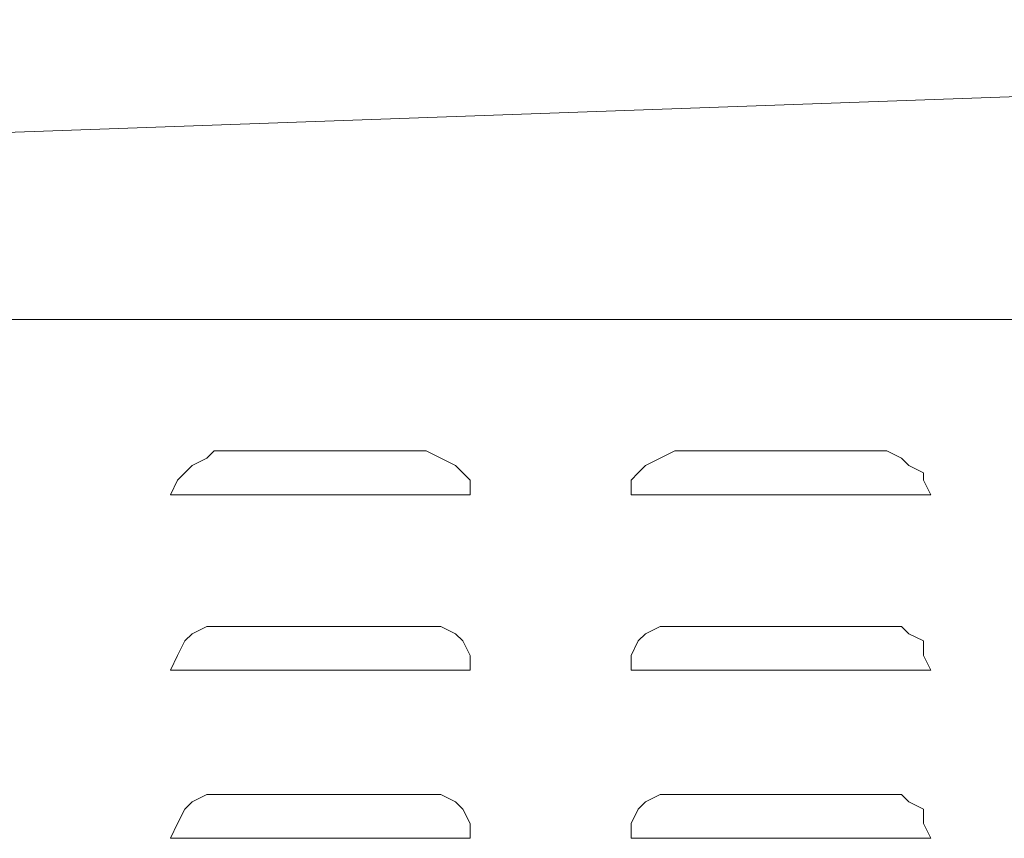
# Model space of a CAD drawing. Units: inches. Extents: x 0 to 210, y 98 to 199.
# Drawn here: x 155 to 167, y 173 to 183 of the extents above; entities that cross this region are included whole.
import ezdxf

# ---------------------------------------------------------------- set-up
doc = ezdxf.new("R2010")
doc.units = ezdxf.units.IN
doc.header["$MEASUREMENT"] = 0
doc.layers.add('Livello 1', color=7, linetype='Continuous')

# ---------------------------------------------------------------- blocks, each defined once
blk = doc.blocks.new('block 910')
at = {"layer": 'Livello 1', "color": 7, "lineweight": 18}
blk.add_lwpolyline([(141.415, 181.303), (192.628, 183.126)], dxfattribs=at)
blk = doc.blocks.new('block 909')
at = {"layer": 'Livello 1'}
blk.add_blockref('block 910', (0, 0), dxfattribs=at)
blk = doc.blocks.new('block 932')
at = {"layer": 'Livello 1', "color": 7, "lineweight": 18}
blk.add_lwpolyline([(192.628, 179.567), (150.789, 179.567)], dxfattribs=at)
blk = doc.blocks.new('block 931')
at = {"layer": 'Livello 1'}
blk.add_blockref('block 932', (0, 0), dxfattribs=at)
blk = doc.blocks.new('block 1722')
at = {"layer": 'Livello 1', "color": 7, "lineweight": 18}
blk.add_lwpolyline([(165.98, 177.483), (165.459, 177.483)], dxfattribs=at)
blk = doc.blocks.new('block 1721')
at = {"layer": 'Livello 1'}
blk.add_blockref('block 1722', (0, 0), dxfattribs=at)
blk = doc.blocks.new('block 1724')
at = {"layer": 'Livello 1', "color": 7, "lineweight": 18}
blk.add_lwpolyline([(162.942, 178.005), (165.459, 178.005)], dxfattribs=at)
blk = doc.blocks.new('block 1723')
at = {"layer": 'Livello 1'}
blk.add_blockref('block 1724', (0, 0), dxfattribs=at)
blk = doc.blocks.new('block 1726')
at = {"layer": 'Livello 1', "color": 7, "lineweight": 18}
blk.add_lwpolyline([(162.942, 177.483), (165.459, 177.483)], dxfattribs=at)
blk = doc.blocks.new('block 1725')
at = {"layer": 'Livello 1'}
blk.add_blockref('block 1726', (0, 0), dxfattribs=at)
blk = doc.blocks.new('block 1728')
at = {"layer": 'Livello 1', "color": 7, "lineweight": 18}
blk.add_lwpolyline([(165.459, 178.005), (165.633, 177.917), (165.719, 177.831), (165.892, 177.744), (165.892, 177.657), (165.98, 177.483)], dxfattribs=at)
blk = doc.blocks.new('block 1727')
at = {"layer": 'Livello 1'}
blk.add_blockref('block 1728', (0, 0), dxfattribs=at)
blk = doc.blocks.new('block 1730')
at = {"layer": 'Livello 1', "color": 7, "lineweight": 18}
blk.add_lwpolyline([(162.422, 177.483), (162.942, 177.483)], dxfattribs=at)
blk = doc.blocks.new('block 1729')
at = {"layer": 'Livello 1'}
blk.add_blockref('block 1730', (0, 0), dxfattribs=at)
blk = doc.blocks.new('block 1732')
at = {"layer": 'Livello 1', "color": 7, "lineweight": 18}
blk.add_lwpolyline([(162.942, 178.005), (162.768, 177.917), (162.595, 177.831), (162.508, 177.744), (162.422, 177.657), (162.422, 177.483)], dxfattribs=at)
blk = doc.blocks.new('block 1731')
at = {"layer": 'Livello 1'}
blk.add_blockref('block 1732', (0, 0), dxfattribs=at)
blk = doc.blocks.new('block 1734')
at = {"layer": 'Livello 1', "color": 7, "lineweight": 18}
blk.add_lwpolyline([(165.98, 175.4), (165.459, 175.4)], dxfattribs=at)
blk = doc.blocks.new('block 1733')
at = {"layer": 'Livello 1'}
blk.add_blockref('block 1734', (0, 0), dxfattribs=at)
blk = doc.blocks.new('block 1736')
at = {"layer": 'Livello 1', "color": 7, "lineweight": 18}
blk.add_lwpolyline([(162.942, 175.921), (165.459, 175.921)], dxfattribs=at)
blk = doc.blocks.new('block 1735')
at = {"layer": 'Livello 1'}
blk.add_blockref('block 1736', (0, 0), dxfattribs=at)
blk = doc.blocks.new('block 1738')
at = {"layer": 'Livello 1', "color": 7, "lineweight": 18}
blk.add_lwpolyline([(162.942, 175.4), (165.459, 175.4)], dxfattribs=at)
blk = doc.blocks.new('block 1737')
at = {"layer": 'Livello 1'}
blk.add_blockref('block 1738', (0, 0), dxfattribs=at)
blk = doc.blocks.new('block 1740')
at = {"layer": 'Livello 1', "color": 7, "lineweight": 18}
blk.add_lwpolyline([(165.459, 175.921), (165.633, 175.921), (165.719, 175.834), (165.892, 175.748), (165.892, 175.574), (165.98, 175.4)], dxfattribs=at)
blk = doc.blocks.new('block 1739')
at = {"layer": 'Livello 1'}
blk.add_blockref('block 1740', (0, 0), dxfattribs=at)
blk = doc.blocks.new('block 1742')
at = {"layer": 'Livello 1', "color": 7, "lineweight": 18}
blk.add_lwpolyline([(162.422, 175.4), (162.942, 175.4)], dxfattribs=at)
blk = doc.blocks.new('block 1741')
at = {"layer": 'Livello 1'}
blk.add_blockref('block 1742', (0, 0), dxfattribs=at)
blk = doc.blocks.new('block 1744')
at = {"layer": 'Livello 1', "color": 7, "lineweight": 18}
blk.add_lwpolyline([(162.942, 175.921), (162.768, 175.921), (162.595, 175.834), (162.508, 175.748), (162.422, 175.574), (162.422, 175.4)], dxfattribs=at)
blk = doc.blocks.new('block 1743')
at = {"layer": 'Livello 1'}
blk.add_blockref('block 1744', (0, 0), dxfattribs=at)
blk = doc.blocks.new('block 1746')
at = {"layer": 'Livello 1', "color": 7, "lineweight": 18}
blk.add_lwpolyline([(165.98, 173.404), (165.459, 173.404)], dxfattribs=at)
blk = doc.blocks.new('block 1745')
at = {"layer": 'Livello 1'}
blk.add_blockref('block 1746', (0, 0), dxfattribs=at)
blk = doc.blocks.new('block 1748')
at = {"layer": 'Livello 1', "color": 7, "lineweight": 18}
blk.add_lwpolyline([(162.942, 173.925), (165.459, 173.925)], dxfattribs=at)
blk = doc.blocks.new('block 1747')
at = {"layer": 'Livello 1'}
blk.add_blockref('block 1748', (0, 0), dxfattribs=at)
blk = doc.blocks.new('block 1750')
at = {"layer": 'Livello 1', "color": 7, "lineweight": 18}
blk.add_lwpolyline([(162.942, 173.404), (165.459, 173.404)], dxfattribs=at)
blk = doc.blocks.new('block 1749')
at = {"layer": 'Livello 1'}
blk.add_blockref('block 1750', (0, 0), dxfattribs=at)
blk = doc.blocks.new('block 1752')
at = {"layer": 'Livello 1', "color": 7, "lineweight": 18}
blk.add_lwpolyline([(165.459, 173.925), (165.633, 173.925), (165.719, 173.838), (165.892, 173.751), (165.892, 173.578), (165.98, 173.404)], dxfattribs=at)
blk = doc.blocks.new('block 1751')
at = {"layer": 'Livello 1'}
blk.add_blockref('block 1752', (0, 0), dxfattribs=at)
blk = doc.blocks.new('block 1754')
at = {"layer": 'Livello 1', "color": 7, "lineweight": 18}
blk.add_lwpolyline([(162.422, 173.404), (162.942, 173.404)], dxfattribs=at)
blk = doc.blocks.new('block 1753')
at = {"layer": 'Livello 1'}
blk.add_blockref('block 1754', (0, 0), dxfattribs=at)
blk = doc.blocks.new('block 1756')
at = {"layer": 'Livello 1', "color": 7, "lineweight": 18}
blk.add_lwpolyline([(162.942, 173.925), (162.768, 173.925), (162.595, 173.838), (162.508, 173.751), (162.422, 173.578), (162.422, 173.404)], dxfattribs=at)
blk = doc.blocks.new('block 1755')
at = {"layer": 'Livello 1'}
blk.add_blockref('block 1756', (0, 0), dxfattribs=at)
blk = doc.blocks.new('block 1962')
at = {"layer": 'Livello 1', "color": 7, "lineweight": 18}
blk.add_lwpolyline([(160.511, 177.483), (159.991, 177.483)], dxfattribs=at)
blk = doc.blocks.new('block 1961')
at = {"layer": 'Livello 1'}
blk.add_blockref('block 1962', (0, 0), dxfattribs=at)
blk = doc.blocks.new('block 1964')
at = {"layer": 'Livello 1', "color": 7, "lineweight": 18}
blk.add_lwpolyline([(157.473, 178.005), (159.991, 178.005)], dxfattribs=at)
blk = doc.blocks.new('block 1963')
at = {"layer": 'Livello 1'}
blk.add_blockref('block 1964', (0, 0), dxfattribs=at)
blk = doc.blocks.new('block 1966')
at = {"layer": 'Livello 1', "color": 7, "lineweight": 18}
blk.add_lwpolyline([(157.473, 177.483), (159.991, 177.483)], dxfattribs=at)
blk = doc.blocks.new('block 1965')
at = {"layer": 'Livello 1'}
blk.add_blockref('block 1966', (0, 0), dxfattribs=at)
blk = doc.blocks.new('block 1968')
at = {"layer": 'Livello 1', "color": 7, "lineweight": 18}
blk.add_lwpolyline([(159.991, 178.005), (160.165, 177.917), (160.338, 177.831), (160.424, 177.744), (160.511, 177.657), (160.511, 177.483)], dxfattribs=at)
blk = doc.blocks.new('block 1967')
at = {"layer": 'Livello 1'}
blk.add_blockref('block 1968', (0, 0), dxfattribs=at)
blk = doc.blocks.new('block 1970')
at = {"layer": 'Livello 1', "color": 7, "lineweight": 18}
blk.add_lwpolyline([(156.953, 177.483), (157.473, 177.483)], dxfattribs=at)
blk = doc.blocks.new('block 1969')
at = {"layer": 'Livello 1'}
blk.add_blockref('block 1970', (0, 0), dxfattribs=at)
blk = doc.blocks.new('block 1972')
at = {"layer": 'Livello 1', "color": 7, "lineweight": 18}
blk.add_lwpolyline([(157.473, 178.005), (157.386, 177.917), (157.213, 177.831), (157.126, 177.744), (157.039, 177.657), (156.953, 177.483)], dxfattribs=at)
blk = doc.blocks.new('block 1971')
at = {"layer": 'Livello 1'}
blk.add_blockref('block 1972', (0, 0), dxfattribs=at)
blk = doc.blocks.new('block 1974')
at = {"layer": 'Livello 1', "color": 7, "lineweight": 18}
blk.add_lwpolyline([(160.511, 175.4), (159.991, 175.4)], dxfattribs=at)
blk = doc.blocks.new('block 1973')
at = {"layer": 'Livello 1'}
blk.add_blockref('block 1974', (0, 0), dxfattribs=at)
blk = doc.blocks.new('block 1976')
at = {"layer": 'Livello 1', "color": 7, "lineweight": 18}
blk.add_lwpolyline([(157.473, 175.921), (159.991, 175.921)], dxfattribs=at)
blk = doc.blocks.new('block 1975')
at = {"layer": 'Livello 1'}
blk.add_blockref('block 1976', (0, 0), dxfattribs=at)
blk = doc.blocks.new('block 1978')
at = {"layer": 'Livello 1', "color": 7, "lineweight": 18}
blk.add_lwpolyline([(157.473, 175.4), (159.991, 175.4)], dxfattribs=at)
blk = doc.blocks.new('block 1977')
at = {"layer": 'Livello 1'}
blk.add_blockref('block 1978', (0, 0), dxfattribs=at)
blk = doc.blocks.new('block 1980')
at = {"layer": 'Livello 1', "color": 7, "lineweight": 18}
blk.add_lwpolyline([(159.991, 175.921), (160.165, 175.921), (160.338, 175.834), (160.424, 175.748), (160.511, 175.574), (160.511, 175.4)], dxfattribs=at)
blk = doc.blocks.new('block 1979')
at = {"layer": 'Livello 1'}
blk.add_blockref('block 1980', (0, 0), dxfattribs=at)
blk = doc.blocks.new('block 1982')
at = {"layer": 'Livello 1', "color": 7, "lineweight": 18}
blk.add_lwpolyline([(156.953, 175.4), (157.473, 175.4)], dxfattribs=at)
blk = doc.blocks.new('block 1981')
at = {"layer": 'Livello 1'}
blk.add_blockref('block 1982', (0, 0), dxfattribs=at)
blk = doc.blocks.new('block 1984')
at = {"layer": 'Livello 1', "color": 7, "lineweight": 18}
blk.add_lwpolyline([(157.473, 175.921), (157.386, 175.921), (157.213, 175.834), (157.126, 175.748), (157.039, 175.574), (156.953, 175.4)], dxfattribs=at)
blk = doc.blocks.new('block 1983')
at = {"layer": 'Livello 1'}
blk.add_blockref('block 1984', (0, 0), dxfattribs=at)
blk = doc.blocks.new('block 1986')
at = {"layer": 'Livello 1', "color": 7, "lineweight": 18}
blk.add_lwpolyline([(160.511, 173.404), (159.991, 173.404)], dxfattribs=at)
blk = doc.blocks.new('block 1985')
at = {"layer": 'Livello 1'}
blk.add_blockref('block 1986', (0, 0), dxfattribs=at)
blk = doc.blocks.new('block 1988')
at = {"layer": 'Livello 1', "color": 7, "lineweight": 18}
blk.add_lwpolyline([(157.473, 173.925), (159.991, 173.925)], dxfattribs=at)
blk = doc.blocks.new('block 1987')
at = {"layer": 'Livello 1'}
blk.add_blockref('block 1988', (0, 0), dxfattribs=at)
blk = doc.blocks.new('block 1990')
at = {"layer": 'Livello 1', "color": 7, "lineweight": 18}
blk.add_lwpolyline([(157.473, 173.404), (159.991, 173.404)], dxfattribs=at)
blk = doc.blocks.new('block 1989')
at = {"layer": 'Livello 1'}
blk.add_blockref('block 1990', (0, 0), dxfattribs=at)
blk = doc.blocks.new('block 1992')
at = {"layer": 'Livello 1', "color": 7, "lineweight": 18}
blk.add_lwpolyline([(159.991, 173.925), (160.165, 173.925), (160.338, 173.838), (160.424, 173.751), (160.511, 173.578), (160.511, 173.404)], dxfattribs=at)
blk = doc.blocks.new('block 1991')
at = {"layer": 'Livello 1'}
blk.add_blockref('block 1992', (0, 0), dxfattribs=at)
blk = doc.blocks.new('block 1994')
at = {"layer": 'Livello 1', "color": 7, "lineweight": 18}
blk.add_lwpolyline([(156.953, 173.404), (157.473, 173.404)], dxfattribs=at)
blk = doc.blocks.new('block 1993')
at = {"layer": 'Livello 1'}
blk.add_blockref('block 1994', (0, 0), dxfattribs=at)
blk = doc.blocks.new('block 1996')
at = {"layer": 'Livello 1', "color": 7, "lineweight": 18}
blk.add_lwpolyline([(157.473, 173.925), (157.386, 173.925), (157.213, 173.838), (157.126, 173.751), (157.039, 173.578), (156.953, 173.404)], dxfattribs=at)
blk = doc.blocks.new('block 1995')
at = {"layer": 'Livello 1'}
blk.add_blockref('block 1996', (0, 0), dxfattribs=at)
blk = doc.blocks.new('block 748')
at = {"layer": 'Livello 1'}
for name in ['block 909', 'block 931', 'block 1971', 'block 1963', 'block 1967', 'block 1731', 'block 1723', 'block 1727', 'block 1969', 'block 1965', 'block 1961', 'block 1729', 'block 1725', 'block 1721', 'block 1983', 'block 1975', 'block 1979', 'block 1743', 'block 1735', 'block 1739', 'block 1981', 'block 1977', 'block 1973', 'block 1741', 'block 1737', 'block 1733', 'block 1995', 'block 1987', 'block 1991', 'block 1755', 'block 1747', 'block 1751', 'block 1993', 'block 1989', 'block 1985', 'block 1753', 'block 1749', 'block 1745']:
    blk.add_blockref(name, (0, 0), dxfattribs=at)

msp = doc.modelspace()

# ---------------------------------------------------------------- block references
at = {"layer": 'Livello 1'}
msp.add_blockref('block 748', (0, 0), dxfattribs=at)

doc.saveas('drawing.dxf')
